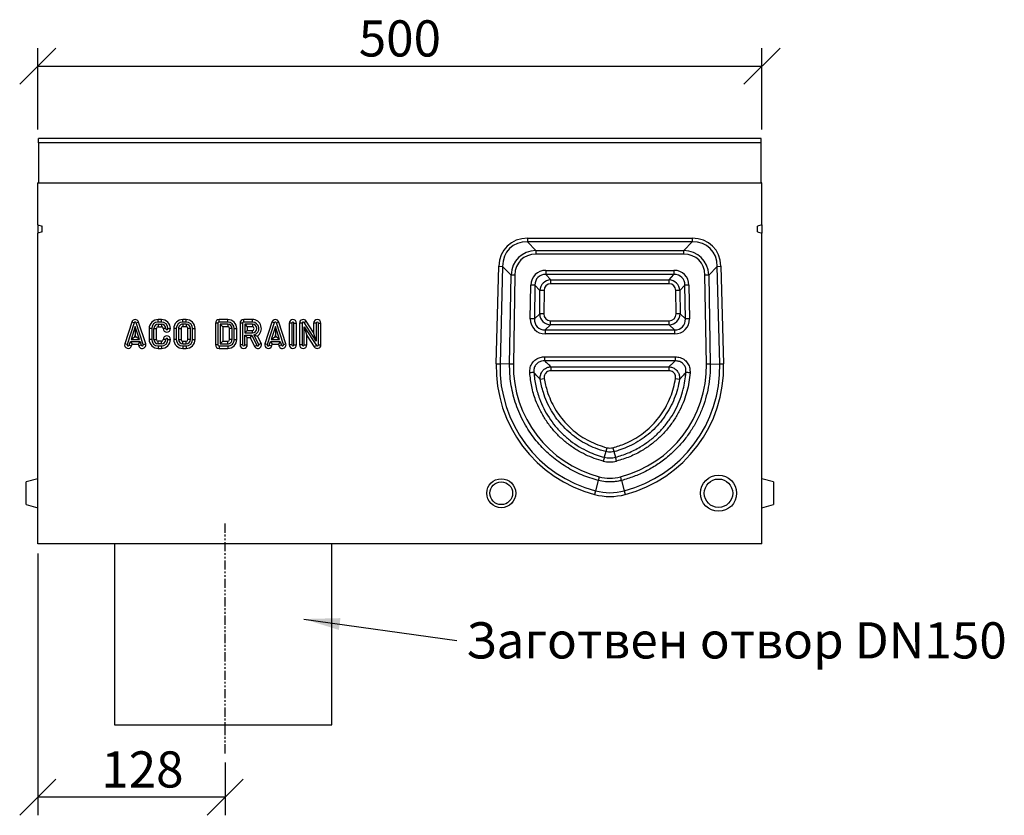
# Model space of a CAD drawing. Units: millimetres. Extents: x 2830 to 7142, y 444 to 2644.
# Drawn here: x 2830 to 3509, y 2045 to 2595 of the extents above; entities that cross this region are included whole.
import ezdxf

# ---------------------------------------------------------------- set-up
doc = ezdxf.new("R2010")
doc.units = ezdxf.units.MM
doc.header["$PDSIZE"] = -1
doc.linetypes.add('PHANTOM', pattern=[12.7, 6.35, -1.27, 1.27, -1.27, 1.27, -1.27])
doc.layers.get('0').update_dxf_attribs({"color": 10})
doc.layers.get('Defpoints').update_dxf_attribs({"color": 10})
for name, color, linetype in [('ACO DIM', 1, 'Continuous'), ('ACO DIM @ 10', 1, 'Continuous'), ('ACO TEXT @ 10', 1, 'Continuous'), ('FORMAT', 10, 'Continuous')]:
    doc.layers.add(name, color=color, linetype=linetype)
doc.styles.add('ACO', font='trebuc.ttf', dxfattribs={"width": 0.8})
doc.dimstyles.new('ACO', dxfattribs={"dimscale": 2, "dimtxt": 2.5, "dimasz": 2.5, "dimexe": 1.25, "dimexo": 0.625, "dimtad": 1, "dimdec": 0, "dimdsep": 46, "dimtxsty": 'ACO', "dimblk": 'OBLIQUE', "dimcen": 2.5, "dimclrd": 256, "dimclre": 256, "dimclrt": 256, "dimadec": 0, "dimazin": 0, "dimtfac": 1, "dimtdec": 0, "dimtmove": 0, "dimatfit": 3, "dimfxl": 0, "dimlwd": -1, "dimarcsym": 0})

# ---------------------------------------------------------------- blocks, each defined once
blk = doc.blocks.new('_Oblique')
at = {"color": 0, "linetype": 'ByBlock', "lineweight": -2}
blk.add_line((-0.5, -0.5), (0.5, 0.5), dxfattribs=at)
blk = doc.blocks.new('*D17')
at = {"layer": 'ACO DIM', "linetype": 'ByBlock', "lineweight": -2, "transparency": 16777216}
for p, q in [((2842.07, 2518.84), (2842.07, 2575.09)), ((3342.07, 2518.84), (3342.07, 2575.09))]:
    blk.add_line(p, q, dxfattribs=at)
at = {"layer": 'ACO DIM', "transparency": 16777216}
blk.add_line((2842.07, 2562.59), (3342.07, 2562.59), dxfattribs=at)
at = {"layer": 'Defpoints', "color": 0, "linetype": 'ByBlock', "transparency": 16777216}
for p in [(3342.07, 2562.59), (2842.07, 2512.59), (3342.07, 2512.59)]:
    blk.add_point(p, dxfattribs=at)
at = {"layer": 'ACO DIM', "linetype": 'ByBlock', "transparency": 16777216, "xscale": 25, "yscale": 25, "zscale": 25, "rotation": 180}
blk.add_blockref('_Oblique', (2842.07, 2562.59), dxfattribs=at)
at = {"layer": 'ACO DIM', "linetype": 'ByBlock', "transparency": 16777216, "xscale": 25, "yscale": 25, "zscale": 25}
blk.add_blockref('_Oblique', (3342.07, 2562.59), dxfattribs=at)
at = {"layer": 'ACO DIM', "linetype": 'ByBlock', "lineweight": -2, "transparency": 16777216, "insert": (3092.07, 2594.28), "char_height": 25, "attachment_point": 2, "style": 'ACO'}
blk.add_mtext('500', dxfattribs=at)
blk = doc.blocks.new('*D11')
at = {"layer": 'ACO DIM', "linetype": 'ByBlock', "lineweight": -2, "transparency": 16777216}
for p, q in [((2842.07, 2226.03), (2842.07, 2045.09)), ((2971.42, 2081.59), (2971.42, 2045.09))]:
    blk.add_line(p, q, dxfattribs=at)
at = {"layer": 'ACO DIM', "transparency": 16777216}
blk.add_line((2971.42, 2057.59), (2842.07, 2057.59), dxfattribs=at)
at = {"layer": 'Defpoints', "color": 0, "linetype": 'ByBlock', "transparency": 16777216}
for p in [(2842.07, 2232.28), (2971.42, 2087.84), (2842.07, 2057.59)]:
    blk.add_point(p, dxfattribs=at)
at = {"layer": 'ACO DIM', "linetype": 'ByBlock', "transparency": 16777216, "xscale": 25, "yscale": 25, "zscale": 25, "rotation": 180}
blk.add_blockref('_Oblique', (2842.07, 2057.59), dxfattribs=at)
at = {"layer": 'ACO DIM', "linetype": 'ByBlock', "transparency": 16777216, "xscale": 25, "yscale": 25, "zscale": 25}
blk.add_blockref('_Oblique', (2971.42, 2057.59), dxfattribs=at)
at = {"layer": 'ACO DIM', "linetype": 'ByBlock', "lineweight": -2, "transparency": 16777216, "insert": (2914.3, 2089.28), "char_height": 25, "attachment_point": 2, "style": 'ACO'}
blk.add_mtext('128', dxfattribs=at)
blk = doc.blocks.new('416989 - 1')
at = {"layer": 'FORMAT', "linetype": 'ByBlock', "lineweight": -2}
for p, q in [((0.5, 277), (0.5, 280)), ((499.5, 280), (0.5, 280)), ((499.5, 277), (499.5, 280)), ((0.5, 277), (0.5, 249.45)), ((499.5, 277), (0.5, 277)), ((499.5, 249.45), (499.5, 277)), ((0.5, 249.5), (0, 249.5)), ((0, 249.45), (0, 249.5)), ((0, 220.47), (0, 249.45)), ((0, 249.45), (500, 249.45)), ((0.5, 249.45), (499.5, 249.45)), ((500, 249.5), (499.5, 249.5)), ((500, 249.45), (500, 249.5)), ((500, 220.47), (500, 249.45)), ((0, 220.47), (3, 219.54)), ((0, 220.47), (0, 214.7)), ((3, 215.62), (3, 219.54)), ((500, 220.47), (497, 219.54)), ((497, 215.62), (497, 219.54)), ((500, 220.47), (500, 214.7)), ((3, 215.62), (0, 214.7)), ((0, 0), (0, 214.7)), ((338.22, 211.18), (451.78, 211.18)), ((338.22, 211.18), (338.22, 208.58)), ((451.78, 211.18), (451.78, 208.58)), ((497, 215.62), (500, 214.7)), ((500, 0), (500, 214.7)), ((451.78, 208.58), (338.22, 208.58)), ((338.22, 208.58), (343.93, 202.72)), ((446.07, 202.72), (451.78, 208.58)), ((343.93, 202.72), (446.07, 202.72)), ((343.93, 202.72), (343.93, 200.17)), ((446.07, 200.17), (343.93, 200.17)), ((446.07, 200.17), (446.07, 202.72)), ((316.54, 124.49), (318.3, 191.78)), ((318.3, 191.78), (320.9, 191.72)), ((320.9, 191.72), (319.14, 124.43)), ((326.76, 185.7), (320.9, 191.72)), ((469.1, 191.72), (463.24, 185.7)), ((469.1, 191.72), (471.7, 191.78)), ((470.86, 124.43), (469.1, 191.72)), ((471.7, 191.78), (473.46, 124.49)), ((325.77, 124.25), (326.76, 185.7)), ((329.36, 185.69), (328.37, 124.24)), ((350.75, 188.97), (439.25, 188.97)), ((350.75, 188.97), (350.75, 186.12)), ((350.75, 186.12), (354.18, 182.47)), ((439.25, 186.12), (350.75, 186.12)), ((435.82, 182.47), (439.25, 186.12)), ((439.25, 188.97), (439.25, 186.12)), ((461.63, 124.24), (460.64, 185.69)), ((463.24, 185.7), (464.23, 124.25)), ((340.04, 155.59), (340.42, 178.8)), ((343.23, 178.72), (342.86, 155.51)), ((346.69, 175.04), (343.23, 178.72)), ((354.18, 179.67), (354.18, 182.47)), ((354.18, 182.47), (435.82, 182.47)), ((435.82, 179.67), (354.18, 179.67)), ((435.82, 179.67), (435.82, 182.47)), ((446.77, 178.72), (443.31, 175.04)), ((447.14, 155.51), (446.77, 178.72)), ((449.58, 178.8), (449.96, 155.59)), ((346.53, 158.95), (346.69, 175.04)), ((349.51, 175.01), (346.69, 175.04)), ((349.51, 175.01), (349.35, 158.92)), ((443.31, 175.04), (440.49, 175.01)), ((440.65, 158.92), (440.49, 175.01)), ((443.31, 175.04), (443.47, 158.95)), ((342.86, 155.51), (346.53, 158.95)), ((349.35, 158.92), (346.53, 158.95)), ((443.47, 158.95), (440.65, 158.92)), ((443.47, 158.95), (447.14, 155.51)), ((64.88, 153.27), (60, 138.27)), ((66.54, 152.73), (61.66, 137.73)), ((67.25, 150.08), (64.38, 141.25)), ((66.54, 152.73), (64.88, 153.27)), ((67.25, 150.08), (67.25, 144.41)), ((70.12, 141.25), (67.25, 150.08)), ((67.97, 152.73), (69.63, 153.27)), ((72.84, 137.73), (67.97, 152.73)), ((74.51, 138.27), (69.63, 153.27)), ((83.13, 153.25), (83.13, 155)), ((85.38, 155), (83.13, 155)), ((85.38, 153.25), (83.13, 153.25)), ((83.13, 151.75), (83.13, 150)), ((83.13, 151.75), (85.38, 151.75)), ((83.13, 150), (85.38, 150)), ((85.38, 153.25), (85.38, 155)), ((85.38, 151.75), (85.38, 150)), ((100.13, 153.25), (100.13, 155)), ((102.38, 155), (100.13, 155)), ((102.38, 153.25), (100.13, 153.25)), ((100.13, 151.75), (100.13, 150)), ((102.38, 151.75), (100.13, 151.75)), ((102.38, 150), (100.13, 150)), ((102.38, 153.25), (102.38, 155)), ((102.38, 151.75), (102.38, 150)), ((124.39, 152.5), (122.64, 152.5)), ((122.64, 152.5), (122.64, 137.5)), ((124.39, 152.5), (124.39, 137.5)), ((125.14, 153.25), (125.14, 155)), ((131.13, 155), (125.14, 155)), ((131.13, 153.25), (125.14, 153.25)), ((125.89, 151.75), (127.64, 150)), ((131.13, 151.75), (125.89, 151.75)), ((125.89, 151.75), (125.89, 138.25)), ((127.64, 150), (127.64, 140)), ((131.13, 150), (127.64, 150)), ((131.13, 153.25), (131.13, 155)), ((131.13, 151.75), (131.13, 150)), ((141.39, 152.5), (139.64, 152.5)), ((139.64, 152.5), (139.64, 137.5)), ((141.39, 152.5), (141.39, 137.5)), ((142.14, 153.25), (142.14, 155)), ((148.13, 155), (142.14, 155)), ((148.13, 153.25), (142.14, 153.25)), ((142.89, 151.75), (142.89, 145.75)), ((142.89, 151.75), (144.64, 150)), ((148.13, 151.75), (142.89, 151.75)), ((144.64, 150), (144.64, 147.5)), ((148.13, 150), (144.64, 150)), ((148.13, 153.25), (148.13, 155)), ((148.13, 151.75), (148.13, 150)), ((161.63, 153.27), (156.76, 138.27)), ((163.3, 152.73), (158.42, 137.73)), ((164.01, 150.08), (161.14, 141.25)), ((163.3, 152.73), (161.63, 153.27)), ((164.01, 150.08), (164.01, 144.41)), ((166.88, 141.25), (164.01, 150.08)), ((164.72, 152.73), (166.39, 153.27)), ((169.6, 137.73), (164.72, 152.73)), ((171.26, 138.27), (166.39, 153.27)), ((175.39, 152.5), (173.64, 152.5)), ((173.64, 152.5), (173.64, 137.5)), ((175.39, 152.5), (175.39, 137.5)), ((176.89, 152.5), (178.64, 152.5)), ((176.89, 137.5), (176.89, 152.5)), ((178.64, 137.5), (178.64, 152.5)), ((182.45, 152.5), (180.7, 152.5)), ((180.7, 152.5), (180.7, 137.5)), ((182.45, 152.5), (182.45, 137.5)), ((183.83, 152.91), (185.29, 153.86)), ((192.2, 140.03), (183.83, 152.91)), ((183.95, 149.97), (185.7, 144.07)), ((183.95, 149.97), (192.32, 137.09)), ((183.95, 137.5), (183.95, 149.97)), ((190.45, 145.93), (185.29, 153.86)), ((192.2, 152.5), (190.45, 152.5)), ((190.45, 152.5), (190.45, 145.93)), ((192.2, 152.5), (192.2, 140.03)), ((193.7, 152.5), (195.45, 152.5)), ((193.7, 137.5), (193.7, 152.5)), ((195.45, 137.5), (195.45, 152.5)), ((354.08, 151.34), (350.38, 147.87)), ((354.08, 154.18), (435.92, 154.18)), ((354.08, 151.34), (354.08, 154.18)), ((435.92, 151.34), (354.08, 151.34)), ((435.92, 151.34), (435.92, 154.18)), ((439.62, 147.87), (435.92, 151.34)), ((64.38, 141.25), (66.79, 143)), ((67.25, 144.41), (66.79, 143)), ((66.79, 143), (67.71, 143)), ((67.71, 143), (67.25, 144.41)), ((70.12, 141.25), (67.71, 143)), ((78.63, 148.75), (76.88, 148.75)), ((76.88, 148.75), (76.88, 141.25)), ((78.63, 148.75), (78.63, 141.25)), ((80.13, 148.75), (81.88, 148.75)), ((80.13, 141.25), (80.13, 148.75)), ((81.88, 141.25), (81.88, 148.75)), ((88.38, 148.75), (86.63, 148.75)), ((89.88, 148.75), (91.63, 148.75)), ((95.63, 148.75), (93.88, 148.75)), ((93.88, 148.75), (93.88, 141.25)), ((95.63, 148.75), (95.63, 141.25)), ((97.13, 148.75), (98.88, 148.75)), ((97.13, 148.75), (97.13, 141.25)), ((98.88, 148.75), (98.88, 141.25)), ((105.38, 148.75), (103.63, 148.75)), ((103.63, 141.25), (103.63, 148.75)), ((105.38, 141.25), (105.38, 148.75)), ((106.88, 148.75), (108.63, 148.75)), ((106.88, 141.25), (106.88, 148.75)), ((108.63, 141.25), (108.63, 148.75)), ((134.13, 148.75), (132.38, 148.75)), ((132.39, 141.25), (132.38, 148.75)), ((134.14, 141.25), (134.13, 148.75)), ((135.63, 148.75), (137.38, 148.75)), ((135.63, 148.75), (137.38, 148.75)), ((135.63, 148.75), (135.63, 148.75)), ((135.64, 141.25), (135.63, 148.75)), ((137.38, 148.75), (137.38, 148.75)), ((137.39, 141.25), (137.38, 148.75)), ((142.89, 145.75), (144.64, 147.5)), ((142.89, 145.75), (148.14, 145.75)), ((142.89, 144.25), (144.64, 142.5)), ((142.89, 144.25), (147.67, 144.25)), ((142.89, 137.5), (142.89, 144.25)), ((144.64, 147.5), (148.13, 147.5)), ((147.67, 144.25), (146.59, 142.5)), ((147.67, 144.25), (151.22, 137.16)), ((148.14, 145.75), (148.13, 147.5)), ((149.27, 144.4), (151.64, 143.58)), ((152.56, 137.84), (149.27, 144.4)), ((154.12, 138.62), (151.64, 143.58)), ((161.14, 141.25), (163.55, 143)), ((164.01, 144.41), (163.55, 143)), ((163.55, 143), (164.47, 143)), ((164.47, 143), (164.01, 144.41)), ((166.88, 141.25), (164.47, 143)), ((185.7, 144.07), (190.85, 136.14)), ((185.7, 137.5), (185.7, 144.07)), ((192.2, 140.03), (190.45, 145.93)), ((350.38, 147.87), (439.62, 147.87)), ((350.38, 147.87), (350.38, 145.09)), ((439.62, 145.09), (350.38, 145.09)), ((439.62, 147.87), (439.62, 145.09)), ((61.66, 137.73), (60, 138.27)), ((63.09, 137.27), (63.9, 139.75)), ((63.09, 137.27), (64.76, 136.73)), ((63.9, 139.75), (65.17, 138)), ((63.9, 139.75), (70.61, 139.75)), ((64.38, 141.25), (70.12, 141.25)), ((64.76, 136.73), (65.17, 138)), ((65.17, 138), (69.34, 138)), ((70.61, 139.75), (69.34, 138)), ((69.34, 138), (69.75, 136.73)), ((71.41, 137.27), (69.75, 136.73)), ((70.61, 139.75), (71.41, 137.27)), ((72.84, 137.73), (74.51, 138.27)), ((78.63, 141.25), (76.88, 141.25)), ((80.13, 141.25), (81.88, 141.25)), ((85.38, 140), (83.13, 140)), ((83.13, 138.25), (83.13, 140)), ((85.38, 138.25), (83.13, 138.25)), ((83.13, 136.75), (83.13, 135)), ((83.13, 136.75), (85.38, 136.75)), ((85.38, 138.25), (85.38, 140)), ((85.38, 136.75), (85.38, 135)), ((88.38, 141.25), (86.63, 141.25)), ((89.88, 141.25), (91.63, 141.25)), ((95.63, 141.25), (93.88, 141.25)), ((97.13, 141.25), (98.88, 141.25)), ((100.13, 140), (102.38, 140)), ((100.13, 138.25), (100.13, 140)), ((100.13, 138.25), (102.38, 138.25)), ((100.13, 136.75), (100.13, 135)), ((100.13, 136.75), (102.38, 136.75)), ((102.38, 138.25), (102.38, 140)), ((102.38, 136.75), (102.38, 135)), ((105.38, 141.25), (103.63, 141.25)), ((106.88, 141.25), (108.63, 141.25)), ((124.39, 137.5), (122.64, 137.5)), ((125.14, 136.75), (125.14, 135)), ((125.14, 136.75), (131.14, 136.75)), ((125.89, 138.25), (127.64, 140)), ((125.89, 138.25), (131.14, 138.25)), ((127.64, 140), (131.14, 140)), ((131.14, 138.25), (131.14, 140)), ((131.14, 136.75), (131.14, 135)), ((134.14, 141.25), (132.39, 141.25)), ((135.64, 141.25), (137.39, 141.25)), ((141.39, 137.5), (139.64, 137.5)), ((142.89, 137.5), (144.64, 137.5)), ((144.64, 142.5), (146.59, 142.5)), ((144.64, 137.5), (144.64, 142.5)), ((146.59, 142.5), (149.65, 136.38)), ((151.22, 137.16), (149.65, 136.38)), ((152.56, 137.84), (154.12, 138.62)), ((158.42, 137.73), (156.76, 138.27)), ((159.85, 137.27), (160.66, 139.75)), ((159.85, 137.27), (161.51, 136.73)), ((160.66, 139.75), (161.93, 138)), ((160.66, 139.75), (167.37, 139.75)), ((161.14, 141.25), (166.88, 141.25)), ((161.51, 136.73), (161.93, 138)), ((161.93, 138), (166.09, 138)), ((167.37, 139.75), (166.09, 138)), ((166.09, 138), (166.51, 136.73)), ((168.17, 137.27), (166.51, 136.73)), ((167.37, 139.75), (168.17, 137.27)), ((169.6, 137.73), (171.26, 138.27)), ((175.39, 137.5), (173.64, 137.5)), ((176.89, 137.5), (178.64, 137.5)), ((182.45, 137.5), (180.7, 137.5)), ((183.95, 137.5), (185.7, 137.5)), ((192.32, 137.09), (190.85, 136.14)), ((193.7, 137.5), (195.45, 137.5)), ((83.13, 135), (85.38, 135)), ((100.13, 135), (102.38, 135)), ((125.14, 135), (131.14, 135)), ((350, 129.29), (440, 129.29)), ((350, 126.43), (350, 129.29)), ((440, 129.29), (440, 126.43)), ((316.54, 124.49), (319.14, 124.43)), ((325.77, 124.25), (319.14, 124.43)), ((440, 126.43), (350, 126.43)), ((354.3, 122.38), (354.3, 119.58)), ((354.3, 122.38), (435.7, 122.38)), ((435.7, 122.38), (435.7, 119.58)), ((464.23, 124.25), (470.86, 124.43)), ((470.86, 124.43), (473.46, 124.49)), ((435.7, 119.58), (354.3, 119.58)), ((346.9, 113.73), (349.69, 114.16)), ((440.31, 114.16), (443.1, 113.73)), ((392.19, 63.72), (391.14, 59.85)), ((392.9, 66.46), (392.19, 63.72)), ((397.1, 66.46), (397.81, 63.72)), ((397.81, 63.72), (398.86, 59.85)), ((0, 45), (-8, 42.86)), ((-8, 35), (-8, 42.86)), ((386.97, 43.82), (385.09, 36.64)), ((403.03, 43.82), (404.91, 36.64)), ((508, 42.86), (500, 45)), ((508, 42.86), (508, 27.14)), ((-8, 27.14), (-8, 35)), ((385.09, 36.64), (384.43, 34.13)), ((404.91, 36.64), (405.57, 34.13)), ((-8, 27.14), (0, 25)), ((500, 25), (508, 27.14)), ((500, 0), (0, 0))]:
    blk.add_line(p, q, dxfattribs=at)
at = {"layer": 'FORMAT', "linetype": 'PHANTOM'}
blk.add_line((129.35, -144.75), (129.35, 14.12), dxfattribs=at)
at = {"layer": 'FORMAT'}
for p, q in [((53, 0), (53, -125)), ((203, -125), (203, 0)), ((53, -125), (203, -125))]:
    blk.add_line(p, q, dxfattribs=at)
at = {"layer": 'FORMAT', "linetype": 'ByBlock', "lineweight": -2}
for centre, radius in [((320, 35), 10), ((320, 35), 7.86), ((470, 35), 12.5), ((470, 35), 9.82)]:
    blk.add_circle(centre, radius, dxfattribs=at)
for centre, radius, start, end in [((327.45, 84.85), 100.86, 88.91695, 90.39245), ((462.55, 84.85), 100.86, 89.60755, 91.08305), ((339.53, 97.71), 81.1, 87.38158, 89.37385), ((450.47, 97.71), 81.1, 90.62615, 92.61842), ((67.25, 152.5), 2.5, 18.00416, 161.99584), ((67.25, 152.5), 0.749, 18.00416, 161.99584), ((83.13, 148.75), 6.25, 90, 180), ((83.13, 148.75), 4.5, 90, 180), ((83.13, 148.75), 3, 90, 180), ((83.13, 148.75), 1.25, 90, 180), ((85.38, 148.75), 6.25, 0, 90), ((85.38, 148.75), 4.5, 0, 90), ((85.38, 148.75), 3, 0, 90), ((85.38, 148.75), 1.25, 0, 90), ((100.13, 148.75), 6.25, 90, 179.97342), ((100.13, 148.75), 4.5, 90, 179.97342), ((100.13, 148.75), 3, 90, 180.02916), ((100.13, 148.75), 1.25, 90, 180.07), ((102.38, 148.75), 6.25, 0, 90), ((102.38, 148.75), 4.5, 360, 90), ((102.38, 148.75), 3, 0, 90), ((102.38, 148.75), 1.25, 0, 90), ((125.14, 152.5), 2.5, 90, 180), ((125.14, 152.5), 0.749, 90, 180), ((131.13, 148.75), 6.25, 0.05358, 90), ((131.13, 148.75), 4.5, 0.05663, 90), ((131.13, 148.75), 3, 0.06506, 90), ((131.13, 148.75), 1.25, 0.06506, 90), ((142.14, 152.5), 2.5, 90, 180), ((142.14, 152.5), 0.749, 90, 180), ((148.13, 148.75), 6.25, 304.17227, 90), ((148.13, 148.75), 4.5, 284.7259, 90), ((148.13, 148.75), 3, 270.13958, 89.94534), ((148.13, 148.75), 1.25, 270.13958, 89.8688), ((164.01, 152.5), 2.5, 18.00416, 161.99584), ((164.01, 152.5), 0.749, 18.00416, 161.99584), ((176.14, 152.5), 2.5, 0, 180), ((176.14, 152.5), 0.749, 0, 180), ((183.2, 152.5), 2.5, 33.02387, 180), ((183.2, 152.5), 0.749, 33.02387, 180), ((192.95, 152.5), 2.5, 0, 180), ((192.95, 152.5), 0.749, 0, 180), ((339.15, 74.49), 81.1, 87.38158, 89.37385), ((450.85, 74.49), 81.1, 90.62615, 92.61842), ((89.13, 148.75), 2.5, 180, 0), ((89.13, 141.25), 2.5, 0, 180), ((89.13, 148.75), 0.749, 180, 0), ((62.38, 137.5), 2.5, 161.99584, 341.99584), ((62.38, 137.5), 0.749, 161.99584, 341.99584), ((72.13, 137.5), 2.5, 198.00416, 18.00416), ((72.13, 137.5), 0.749, 198.00416, 18.00416), ((83.13, 141.25), 6.25, 180, 270), ((83.13, 141.25), 4.5, 180, 270), ((83.13, 141.25), 3, 180, 270), ((83.13, 141.25), 1.25, 180, 270), ((85.38, 141.25), 4.5, 270, 360), ((85.38, 141.25), 6.25, 270, 360), ((85.38, 141.25), 1.25, 270, 360), ((85.38, 141.25), 3, 270, 360), ((89.13, 141.25), 0.749, 0, 180), ((100.13, 141.25), 6.25, 180, 270), ((100.13, 141.25), 4.5, 180, 270), ((100.13, 141.25), 3, 180, 270), ((100.13, 141.25), 1.25, 180, 270), ((102.38, 141.25), 4.5, 270.00001, 0), ((102.38, 141.25), 6.25, 270, 0), ((102.38, 141.25), 1.25, 270.00002, 359.99998), ((102.38, 141.25), 3, 270.00002, 359.99999), ((125.14, 137.5), 2.5, 180, 270), ((125.14, 137.5), 0.749, 180, 270), ((131.14, 141.25), 1.25, 270, 359.97208), ((131.14, 141.25), 6.25, 270.00005, 0.03782), ((131.14, 141.25), 3, 270, 0.01046), ((131.14, 141.25), 4.5, 270.00007, 0.03782), ((142.14, 137.5), 2.5, 180, 0), ((142.14, 137.5), 0.749, 180, 0), ((151.89, 137.5), 2.5, 206.56505, 26.56505), ((151.89, 137.5), 0.749, 206.56505, 26.56505), ((159.14, 137.5), 2.5, 161.99584, 341.99584), ((159.14, 137.5), 0.749, 161.99584, 341.99584), ((168.89, 137.5), 2.5, 198.00416, 18.00416), ((168.89, 137.5), 0.749, 198.00416, 18.00416), ((176.14, 137.5), 2.5, 180, 0), ((176.14, 137.5), 0.749, 180, 0), ((183.2, 137.5), 2.5, 180, 0), ((183.2, 137.5), 0.749, 180, 0), ((192.95, 137.5), 2.5, 213.02387, 0), ((192.95, 137.5), 0.749, 213.02387, 0), ((407.46, 122.11), 90.95, 178.5, 255.33436), ((407.46, 122.11), 88.35, 178.5, 255.33436), ((326.46, 23.4), 100.86, 88.91695, 90.39245), ((382.54, 122.11), 88.35, 284.66564, 1.5), ((382.54, 122.11), 90.95, 284.66564, 1.5), ((463.54, 23.4), 100.86, 89.60755, 91.08305), ((345.7, 37.45), 81.01, 92.26216, 94.25464), ((444.3, 37.45), 81.01, 85.74539, 87.73787), ((691, -20.27), 310.38, 165.0399, 165.55407), ((395, 74.81), 18.23, 255.47902, 284.52099), ((395, 74.77), 15.41, 255.47902, 284.52099), ((98.8, -20.33), 310.59, 14.44611, 14.95994), ((781.46, -55.95), 406.91, 165.43462, 165.80758), ((8.54, -55.95), 406.91, 14.19242, 14.56538), ((395, 74.5), 41.73, 255.33436, 284.66564), ((395, 74.5), 39.13, 255.33436, 284.66564)]:
    blk.add_arc(centre, radius, start, end, dxfattribs=at)
for centre, major_axis, ratio, start_param, end_param in [((344.68, 184.62), (20.61, -21.16), 0.778579, 2.4927, 3.790485), ((445.32, 184.62), (-20.61, -21.16), 0.778579, 2.4927, 3.790485), ((344.68, 184.62), (-18.98, 19.49), 0.735152, 5.634293, 6.932078), ((445.32, 184.62), (18.98, 19.49), 0.735152, 5.634293, 6.932078), ((348.91, 180.29), (-16.72, 17.77), 0.819799, 5.655373, 6.953157), ((348.91, 180.34), (-15.16, 16.02), 0.770622, 5.653114, 6.950899), ((441.09, 180.29), (16.72, 17.77), 0.819799, 5.613213, 6.910998), ((441.09, 180.34), (15.16, 16.02), 0.770622, 5.615471, 6.913256), ((352.1, 177.27), (-8.67, 8.8), 0.890608, 5.562918, 7.002141), ((352.1, 177.21), (-6.77, 6.94), 0.825052, 5.567632, 7.006854), ((437.9, 177.27), (8.67, 8.8), 0.890608, 5.56423, 7.003452), ((437.9, 177.21), (6.77, 6.94), 0.825052, 5.559516, 6.998739), ((354.82, 174.31), (-5.69, 6.05), 0.963234, 5.589848, 7.029071), ((354.82, 174.31), (-3.87, 4.12), 0.884813, 5.589848, 7.029071), ((435.18, 174.31), (5.69, 6.05), 0.963234, 5.5373, 6.976522), ((435.18, 174.31), (3.87, 4.12), 0.884813, 5.5373, 6.976522), ((354.68, 159.46), (6.04, 5.66), 0.966447, 2.435323, 3.903177), ((354.68, 159.46), (-4.09, -3.83), 0.89311, 5.576916, 7.044769), ((435.32, 159.46), (6.04, -5.66), 0.966447, 5.521601, 6.989455), ((435.32, 159.46), (-4.09, 3.83), 0.89311, 2.380009, 3.847862), ((351.77, 156.79), (8.84, 8.69), 0.887604, 2.408303, 3.876157), ((351.77, 156.74), (6.96, 6.77), 0.823615, 2.412588, 3.880442), ((438.23, 156.79), (8.84, -8.69), 0.887604, 5.548621, 7.016475), ((438.23, 156.74), (6.96, -6.77), 0.823615, 5.544336, 7.01219), ((407.46, 122.96), (0, 79.11), 0.999949, 1.554692, 2.888168), ((382.54, 122.96), (0, 79.11), 0.999949, 3.395017, 4.728493), ((395, 74.64), (0, 8.44), 0.999828, 2.889704, 3.393484), ((395, 74.85), (0, 29.41), 0.999949, 2.888168, 3.395017)]:
    blk.add_ellipse(centre, major_axis=major_axis, ratio=ratio, start_param=start_param, end_param=end_param, dxfattribs=at)
for points, knots in [([(339.69, 118.24), (339.71, 119.45), (339.76, 121.87), (341.34, 125.16), (343.81, 127.59), (346.82, 129.04), (348.96, 129.21), (350, 129.29)], [0, 0, 0, 0, 0.212082, 0.424808, 0.624051, 0.816733, 1, 1, 1, 1]), ([(440, 129.29), (441.21, 129.18), (443.62, 128.96), (446.8, 127.16), (449.05, 124.53), (450.29, 121.43), (450.31, 119.28), (450.31, 118.24)], [0, 0, 0, 0, 0.212046, 0.42475, 0.62374, 0.816458, 1, 1, 1, 1]), ([(386.97, 43.82), (385.04, 44.36), (381.18, 45.45), (375.56, 47.61), (370.06, 50.18), (364.73, 53.18), (359.64, 56.57), (354.85, 60.3), (350.35, 64.37), (346.14, 68.81), (342.1, 73.74), (338.35, 79.16), (334.92, 85.1), (331.98, 91.38), (329.61, 97.81), (327.82, 104.29), (326.57, 110.82), (325.82, 117.49), (325.79, 122), (325.77, 124.25)], [0, 0, 0, 0, 0.055108, 0.110365, 0.165623, 0.222129, 0.278635, 0.333893, 0.389151, 0.445657, 0.502162, 0.564491, 0.62682, 0.69096, 0.755099, 0.815503, 0.875907, 0.937954, 1, 1, 1, 1]), ([(350, 126.43), (349.21, 126.41), (347.63, 126.35), (345.37, 125.36), (343.54, 123.57), (342.44, 121.11), (342.48, 119.31), (342.5, 118.4)], [0, 0, 0, 0, 0.186697, 0.378243, 0.573786, 0.784482, 1, 1, 1, 1]), ([(346.9, 113.73), (346.89, 114.59), (346.86, 116.34), (347.89, 118.78), (349.55, 120.68), (351.63, 121.91), (353.28, 122.32), (354.18, 122.38), (354.3, 122.38)], [0, 0, 0, 0, 0.2027679, 0.4111824, 0.604759, 0.7867985, 0.9714701, 1, 1, 1, 1]), ([(350, 126.43), (350.37, 126.07), (351.35, 125.12), (352.78, 123.77), (353.86, 122.79), (354.3, 122.38)], [0, 0, 0, 0, 0.2697286, 0.6993952, 1, 1, 1, 1]), ([(464.23, 124.25), (464.22, 122.25), (464.2, 117.55), (463.36, 110.16), (461.71, 102.21), (459.27, 94.45), (456.06, 86.98), (452.14, 79.87), (447.33, 72.88), (441.55, 66.17), (434.81, 59.91), (427.5, 54.48), (419.7, 49.98), (411.57, 46.32), (405.87, 44.65), (403.03, 43.82)], [0, 0, 0, 0, 0.0551202, 0.1295682, 0.2042011, 0.278649, 0.3530972, 0.4277304, 0.5021785, 0.5864113, 0.6709127, 0.7551454, 0.8366824, 0.918463, 1, 1, 1, 1]), ([(435.7, 122.38), (436.14, 122.79), (437.22, 123.77), (438.65, 125.12), (439.63, 126.07), (440, 126.43)], [0, 0, 0, 0, 0.300606, 0.730288, 1, 1, 1, 1]), ([(435.7, 122.38), (436.54, 122.27), (438.25, 122.03), (440.47, 120.68), (442.09, 118.79), (443.02, 116.56), (443.19, 114.83), (443.11, 113.89), (443.1, 113.73)], [0, 0, 0, 0, 0.199344, 0.403931, 0.594806, 0.776375, 0.962495, 1, 1, 1, 1]), ([(447.5, 118.4), (447.53, 119.18), (447.58, 120.78), (446.74, 123.1), (445.09, 125.05), (442.7, 126.31), (440.91, 126.39), (440, 126.43)], [0, 0, 0, 0, 0.186879, 0.378516, 0.573825, 0.784429, 1, 1, 1, 1]), ([(390.43, 57.16), (388.33, 57.76), (384.14, 58.98), (378.11, 61.55), (372.01, 64.82), (366, 68.93), (360.21, 73.92), (355, 79.53), (350.47, 85.7), (346.65, 92.33), (343.34, 99.96), (340.76, 108.62), (340.04, 115.03), (339.69, 118.24)], [0, 0, 0, 0, 0.077121, 0.154423, 0.231544, 0.321515, 0.411772, 0.501742, 0.591729, 0.682003, 0.77199, 0.885995, 1, 1, 1, 1]), ([(342.5, 118.4), (342.84, 115.32), (343.52, 109.18), (346, 100.88), (349.17, 93.56), (352.84, 87.21), (357.18, 81.3), (362.17, 75.92), (367.72, 71.14), (373.71, 67.04), (379.69, 63.88), (385.5, 61.47), (389.26, 60.39), (391.14, 59.85)], [0, 0, 0, 0, 0.114006, 0.228012, 0.318, 0.408274, 0.498261, 0.58823, 0.678486, 0.768456, 0.855683, 0.927841, 1, 1, 1, 1]), ([(346.9, 113.73), (346.44, 114.21), (345.33, 115.35), (343.86, 116.91), (342.88, 117.98), (342.5, 118.4)], [0, 0, 0, 0, 0.307191, 0.73301, 1, 1, 1, 1]), ([(354.3, 119.58), (354.22, 119.58), (353.64, 119.57), (352.57, 119.37), (351.22, 118.62), (350.18, 117.42), (349.58, 115.85), (349.66, 114.72), (349.69, 114.16)], [0, 0, 0, 0, 0.029236, 0.21588, 0.396239, 0.586582, 0.793679, 1, 1, 1, 1]), ([(398.86, 59.85), (401.82, 60.75), (407.73, 62.54), (415.42, 66.49), (422.04, 70.95), (427.62, 75.72), (432.63, 81.07), (437.01, 86.96), (440.7, 93.31), (443.63, 99.95), (445.64, 106.41), (446.94, 112.56), (447.32, 116.45), (447.5, 118.4)], [0, 0, 0, 0, 0.113832, 0.227663, 0.317672, 0.407968, 0.497975, 0.588038, 0.678387, 0.768448, 0.85561, 0.927805, 1, 1, 1, 1]), ([(450.31, 118.24), (450.1, 116.07), (449.68, 111.72), (448.25, 105.32), (446.16, 98.73), (443.21, 92.06), (439.36, 85.44), (434.8, 79.29), (429.57, 73.71), (423.75, 68.74), (416.85, 64.08), (408.82, 59.97), (402.65, 58.09), (399.57, 57.16)], [0, 0, 0, 0, 0.077121, 0.154421, 0.231543, 0.321604, 0.411953, 0.502015, 0.592023, 0.68232, 0.77233, 0.886164, 1, 1, 1, 1]), ([(440.31, 114.16), (440.32, 114.26), (440.4, 114.87), (440.35, 115.99), (439.81, 117.43), (438.79, 118.62), (437.35, 119.44), (436.25, 119.53), (435.7, 119.58)], [0, 0, 0, 0, 0.038564, 0.227253, 0.407558, 0.595254, 0.797988, 1, 1, 1, 1]), ([(447.5, 118.4), (447.12, 117.98), (446.14, 116.91), (444.67, 115.35), (443.56, 114.21), (443.1, 113.73)], [0, 0, 0, 0, 0.266975, 0.692807, 1, 1, 1, 1]), ([(392.19, 63.72), (392.19, 63.72), (389.74, 64.35), (385.25, 65.8), (378.98, 68.68), (373.24, 72.08), (367.83, 76.17), (362.82, 80.91), (358.36, 86.19), (354.54, 91.94), (351.38, 98.07), (349.19, 103.85), (347.73, 109.09), (347.18, 112.18), (346.9, 113.73)], [0, 0, 0, 0, 0.000001, 0.106286, 0.197804, 0.289322, 0.385667, 0.48232, 0.578666, 0.67504, 0.771721, 0.868096, 0.934048, 1, 1, 1, 1]), ([(349.69, 114.16), (350.28, 111.22), (351.29, 106.13), (353.98, 99.23), (356.98, 93.37), (360.63, 87.89), (364.88, 82.86), (369.66, 78.34), (374.91, 74.37), (380.59, 71.04), (386.59, 68.31), (390.79, 67.08), (392.9, 66.46)], [0, 0, 0, 0, 0.1318368, 0.2282289, 0.3249273, 0.4213177, 0.5176722, 0.6143331, 0.7106865, 0.8070222, 0.9036648, 1, 1, 1, 1]), ([(397.1, 66.46), (399.96, 67.33), (404.91, 68.83), (411.5, 72.18), (417.04, 75.74), (422.14, 79.91), (426.73, 84.64), (430.77, 89.85), (434.2, 95.47), (436.96, 101.45), (439.09, 107.69), (439.9, 112.01), (440.31, 114.16)], [0, 0, 0, 0, 0.131211, 0.227619, 0.324333, 0.420739, 0.517188, 0.613944, 0.710393, 0.806826, 0.903567, 1, 1, 1, 1]), ([(443.1, 113.73), (442.67, 111.47), (441.82, 106.95), (439.59, 100.4), (436.7, 94.13), (433.1, 88.24), (428.87, 82.78), (424.06, 77.82), (418.71, 73.45), (412.91, 69.7), (407, 66.75), (401.91, 64.86), (398.9, 64), (397.81, 63.72), (397.81, 63.72)], [0, 0, 0, 0, 0.096414, 0.193134, 0.289547, 0.385986, 0.482733, 0.579172, 0.675576, 0.772288, 0.868692, 0.952732, 0.999999, 1, 1, 1, 1]), ([(397.81, 63.72), (396.55, 63.5), (394.66, 63.19), (392.81, 63.58), (392.19, 63.72)], [0, 0, 0, 0, 0.667758, 1, 1, 1, 1]), ([(403.03, 43.82), (402.05, 43.59), (400.09, 43.14), (396.42, 42.75), (391.99, 42.76), (388.66, 43.46), (386.97, 43.82)], [0, 0, 0, 0, 0.185152, 0.37196, 0.681976, 1, 1, 1, 1])]:
    blk.add_open_spline(points, degree=3, knots=knots, dxfattribs=at)
at = {"layer": 'FORMAT'}
blk.add_leader([(183.66, -51.89), (289.3, -66.64)], dimstyle='ACO', override={"dimscale": 10, "dimgap": 0.625, "dimtad": 0}, dxfattribs=at)

msp = doc.modelspace()

# ---------------------------------------------------------------- block references
msp.add_blockref('416989 - 1', (2842.07, 2232.59))

# ---------------------------------------------------------------- texts
at = {"layer": 'ACO TEXT @ 10', "insert": (3137.62, 2178.45), "char_height": 25, "attachment_point": 1, "style": 'ACO'}
msp.add_mtext('Заготвен отвор DN150', dxfattribs=at)

# ---------------------------------------------------------------- dimensions: what is measured, and where the dimension line sits
at = {"layer": 'ACO DIM @ 10', "linetype": 'ByBlock', "lineweight": -2}
dim = msp.add_linear_dim(base=(3342.07, 2562.59), p1=(2842.07, 2512.59), p2=(3342.07, 2512.59), dimstyle='ACO', override={"dimscale": 10, "dimtix": 0, "dimtofl": 1, "dimtmove": 0, "dimatfit": 3}, dxfattribs=at)
dim.commit()
dim.dimension.update_dxf_attribs({"geometry": '*D17', "text_midpoint": (3092.07, 2562.59), "dimtype": 128})
dim = msp.add_linear_dim(base=(2842.07, 2057.59), p1=(2971.42, 2087.84), p2=(2842.07, 2232.28), text='128', dimstyle='ACO', override={"dimscale": 10, "dimtix": 0, "dimtofl": 1, "dimtmove": 0, "dimatfit": 3}, dxfattribs=at)
dim.commit()
dim.dimension.update_dxf_attribs({"geometry": '*D11', "text_midpoint": (2914.3, 2057.59), "dimtype": 128})

doc.saveas('drawing.dxf')
